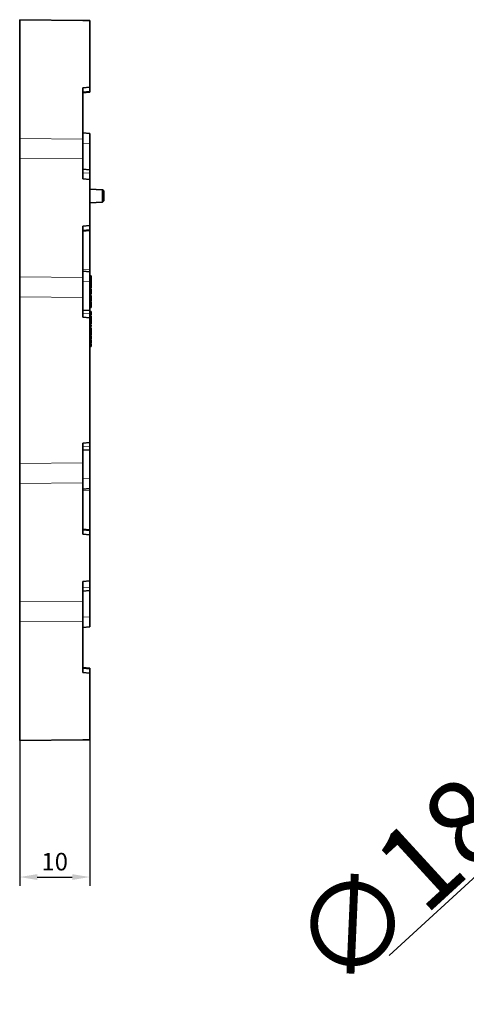
# Model space of a CAD drawing. Extents: x -719 to 2541, y -205 to 934.
# Drawn here: x 1210 to 1274, y 643 to 784 of the extents above; entities that cross this region are included whole.
import ezdxf

# ---------------------------------------------------------------- set-up
doc = ezdxf.new("R2010")
doc.units = 0
doc.layers.add('5', color=1, linetype='Continuous', lineweight=35)
doc.styles.add('机械', font='txt', dxfattribs={"width": 0.7, "height": 12})
doc.dimstyles.get("Standard").update_dxf_attribs({"dimtxt": 0.18, "dimasz": 0.18, "dimexe": 0.18, "dimexo": 0.0625, "dimgap": 0.09, "dimtad": 0, "dimtih": 1, "dimtoh": 1, "dimdec": 4, "dimzin": 0, "dimdsep": 46, "dimtxsty": 'Standard', "dimcen": 0.09, "dimadec": 0, "dimazin": 0, "dimtfac": 1, "dimtdec": 4, "dimtofl": 0, "dimtmove": 0, "dimatfit": 3, "dimfxl": 0, "dimtolj": 1, "dimtzin": 0, "dimarcsym": 0})
doc.dimstyles.new('机械', dxfattribs={"dimscale": 0, "dimtxt": 12, "dimasz": 6, "dimexe": 1.25, "dimexo": 0, "dimtad": 1, "dimdsep": 46, "dimtxsty": '机械', "dimcen": 2.5, "dimadec": 0, "dimazin": 0, "dimtfac": 1, "dimtmove": 0, "dimatfit": 3, "dimfxl": 0, "dimtolj": 1, "dimarcsym": 0})

# ---------------------------------------------------------------- blocks, each defined once
blk = doc.blocks.new('*D39')
at = {"layer": '5', "color": 0, "lineweight": -2}
for p, q in [((1339.17, 719.95), (1343.6, 724)), ((1334.75, 715.89), (1321.11, 703.39)), ((1263.21, 650.32), (1316.69, 699.34))]:
    blk.add_line(p, q, dxfattribs=at)
blk.add_arc((1327.93, 709.64), 9.25, 210, 230.2495, dxfattribs=at)
at = {"layer": '5', "color": 0}
for points in [[(1338.5, 720.68), (1339.85, 719.21), (1334.75, 715.89)], [(1316.01, 700.07), (1317.37, 698.6), (1321.11, 703.39)]]:
    blk.add_solid(points, dxfattribs=at)
at = {"layer": 'Defpoints', "color": 0}
for p in [(1334.75, 715.89), (1321.11, 703.39)]:
    blk.add_point(p, dxfattribs=at)
at = {"layer": '5', "color": 0, "lineweight": -2, "insert": (1269.89, 665.43), "char_height": 12, "attachment_point": 5, "rotation": 42.5068, "style": '机械'}
blk.add_mtext('\\A1;∅18.5', dxfattribs=at)
blk = doc.blocks.new('*D42')
at = {"color": 0, "lineweight": -2}
for p, q in [((1210.49, 688.97), (1210.49, 660.26)), ((1220.49, 688.97), (1220.49, 660.26)), ((1212.99, 661.51), (1217.99, 661.51))]:
    blk.add_line(p, q, dxfattribs=at)
at = {"color": 0}
for points in [[(1212.99, 661.92), (1212.99, 661.09), (1210.49, 661.51)], [(1217.99, 661.92), (1217.99, 661.09), (1220.49, 661.51)]]:
    blk.add_solid(points, dxfattribs=at)
at = {"layer": 'Defpoints', "color": 0}
for p in [(1210.49, 689.59), (1220.49, 689.59), (1220.49, 661.51)]:
    blk.add_point(p, dxfattribs=at)
at = {"color": 0, "insert": (1215.49, 663.38), "char_height": 2.5, "attachment_point": 5}
blk.add_mtext('10', dxfattribs=at)

msp = doc.modelspace()

# ---------------------------------------------------------------- linework, layer by layer
at = {"color": 7, "lineweight": 35, "ltscale": 0.29875}
for p, q in [((1210.491, 783.856), (1210.491, 771.906)), ((1210.491, 692.924), (1210.491, 680.974))]:
    msp.add_line(p, q, dxfattribs=at)
at = {"color": 7, "lineweight": 35, "ltscale": 0.225012}
for p, q in [((1219.491, 783.762), (1210.491, 783.856)), ((1219.491, 681.069), (1210.491, 680.974)), ((1219.491, 681.069), (1210.491, 680.974))]:
    msp.add_line(p, q, dxfattribs=at)
at = {"color": 7, "lineweight": 35, "ltscale": 0.025001}
for p, q in [((1220.491, 783.751), (1219.491, 783.762)), ((1219.491, 783.762), (1220.491, 783.751)), ((1220.491, 681.079), (1219.491, 681.069)), ((1219.491, 681.069), (1220.491, 681.079))]:
    msp.add_line(p, q, dxfattribs=at)
at = {"color": 7, "lineweight": 35, "ltscale": 0.23848}
for p, q in [((1220.491, 774.212), (1220.491, 783.751)), ((1220.491, 681.079), (1220.491, 690.619))]:
    msp.add_line(p, q, dxfattribs=at)
at = {"color": 7, "lineweight": 35, "ltscale": 0.025091}
for p, q in [((1219.491, 774.126), (1220.491, 774.212)), ((1219.491, 754.381), (1220.491, 754.466)), ((1220.491, 710.364), (1219.491, 710.449)), ((1220.491, 690.619), (1219.491, 690.704))]:
    msp.add_line(p, q, dxfattribs=at)
at = {"color": 7, "lineweight": 35, "ltscale": 0.014042}
for p, q in [((1220.491, 774.212), (1220.491, 773.65)), ((1220.491, 710.926), (1220.491, 710.364))]:
    msp.add_line(p, q, dxfattribs=at)
at = {"color": 7, "lineweight": 35, "ltscale": 0.055511}
for p, q in [((1219.491, 771.906), (1219.491, 774.126)), ((1219.491, 752.161), (1219.491, 754.381)), ((1219.491, 710.449), (1219.491, 712.67)), ((1219.491, 690.704), (1219.491, 692.924))]:
    msp.add_line(p, q, dxfattribs=at)
at = {"color": 7, "lineweight": 13, "ltscale": 0.025072}
for p, q in [((1220.491, 773.65), (1219.491, 773.574)), ((1220.491, 753.905), (1219.491, 753.829)), ((1219.491, 711.001), (1220.491, 710.926)), ((1219.491, 691.256), (1220.491, 691.18))]:
    msp.add_line(p, q, dxfattribs=at)
at = {"color": 7, "lineweight": 35, "ltscale": 0.025096}
for p, q in [((1220.491, 773.528), (1219.491, 773.44)), ((1220.491, 767.618), (1219.491, 767.706)), ((1220.491, 742.334), (1219.491, 742.422)), ((1220.491, 722.496), (1219.491, 722.409)), ((1219.491, 716.87), (1220.491, 716.957)), ((1220.491, 711.048), (1219.491, 711.135)), ((1220.491, 702.412), (1219.491, 702.324)), ((1219.491, 697.124), (1220.491, 697.212)), ((1220.491, 691.303), (1219.491, 691.39))]:
    msp.add_line(p, q, dxfattribs=at)
at = {"color": 7, "lineweight": 35, "ltscale": 0.003056}
for p, q in [((1220.491, 773.528), (1220.491, 773.65)), ((1220.491, 753.782), (1220.491, 753.905)), ((1220.491, 710.926), (1220.491, 711.048)), ((1220.491, 691.18), (1220.491, 691.303))]:
    msp.add_line(p, q, dxfattribs=at)
at = {"color": 7, "lineweight": 35, "ltscale": 0.125344}
msp.add_line((1210.491, 771.906), (1210.491, 766.892), dxfattribs=at)
at = {"color": 7, "lineweight": 35, "ltscale": 0.126962}
msp.add_line((1219.491, 766.827), (1219.491, 771.906), dxfattribs=at)
at = {"color": 7, "lineweight": 35, "ltscale": 0.022813}
for p, q in [((1220.491, 766.706), (1220.491, 767.618)), ((1220.491, 746.961), (1220.491, 747.873)), ((1220.491, 716.957), (1220.491, 717.87)), ((1220.491, 697.212), (1220.491, 698.124))]:
    msp.add_line(p, q, dxfattribs=at)
at = {"color": 7, "lineweight": 35, "ltscale": 0.07075}
for p, q in [((1210.491, 766.892), (1210.491, 764.062)), ((1210.491, 747.147), (1210.491, 744.317))]:
    msp.add_line(p, q, dxfattribs=at)
at = {"color": 7, "lineweight": 13, "ltscale": 0.225006}
for p, q in [((1210.491, 766.892), (1219.491, 766.827)), ((1210.491, 747.147), (1219.491, 747.082)), ((1210.491, 717.683), (1219.491, 717.748)), ((1210.491, 697.938), (1219.491, 698.003))]:
    msp.add_line(p, q, dxfattribs=at)
at = {"color": 7, "lineweight": 35, "ltscale": 0.071238}
for p, q in [((1219.491, 766.827), (1219.491, 763.978)), ((1219.491, 747.082), (1219.491, 744.232)), ((1219.491, 720.598), (1219.491, 717.748)), ((1219.491, 700.853), (1219.491, 698.003))]:
    msp.add_line(p, q, dxfattribs=at)
at = {"color": 7, "lineweight": 13, "ltscale": 0.025024}
for p, q in [((1219.491, 766.206), (1220.491, 766.25)), ((1219.491, 762.006), (1220.491, 761.962)), ((1219.491, 741.922), (1220.491, 741.878)), ((1220.491, 722.952), (1219.491, 722.909)), ((1220.491, 702.868), (1219.491, 702.824)), ((1220.491, 698.581), (1219.491, 698.624))]:
    msp.add_line(p, q, dxfattribs=at)
at = {"color": 7, "lineweight": 35, "ltscale": 0.011407}
for p, q in [((1220.491, 766.25), (1220.491, 766.706)), ((1220.491, 761.962), (1220.491, 762.418)), ((1220.491, 741.878), (1220.491, 742.334)), ((1220.491, 702.412), (1220.491, 702.868))]:
    msp.add_line(p, q, dxfattribs=at)
at = {"color": 7, "lineweight": 35, "ltscale": 0.09578}
msp.add_line((1220.491, 766.25), (1220.491, 762.418), dxfattribs=at)
at = {"color": 7, "lineweight": 35, "ltscale": 0.297523}
for p, q in [((1210.491, 764.061), (1210.491, 752.161)), ((1210.491, 744.316), (1210.491, 732.415)), ((1210.491, 732.415), (1210.491, 720.514)), ((1210.491, 712.67), (1210.491, 700.769))]:
    msp.add_line(p, q, dxfattribs=at)
at = {"color": 7, "lineweight": 13, "ltscale": 0.22501}
for p, q in [((1210.491, 764.061), (1219.491, 763.978)), ((1210.491, 744.317), (1219.491, 744.232)), ((1210.491, 720.514), (1219.491, 720.598)), ((1210.491, 700.768), (1219.491, 700.853))]:
    msp.add_line(p, q, dxfattribs=at)
at = {"color": 7, "lineweight": 35, "ltscale": 0.071037}
for p, q in [((1219.491, 761.136), (1219.491, 763.978)), ((1219.491, 741.391), (1219.491, 744.232)), ((1219.491, 720.598), (1219.491, 723.44)), ((1219.491, 700.853), (1219.491, 703.694))]:
    msp.add_line(p, q, dxfattribs=at)
at = {"color": 7, "lineweight": 35, "ltscale": 0.025095}
for p, q in [((1220.491, 762.418), (1219.491, 762.506)), ((1220.491, 753.782), (1219.491, 753.695)), ((1220.491, 747.873), (1219.491, 747.961))]:
    msp.add_line(p, q, dxfattribs=at)
at = {"color": 7, "lineweight": 35, "ltscale": 0.022311}
for p, q in [((1220.491, 761.962), (1220.491, 761.07)), ((1220.491, 703.761), (1220.491, 702.868))]:
    msp.add_line(p, q, dxfattribs=at)
at = {"color": 7, "lineweight": 35, "ltscale": 0.025055}
for p, q in [((1220.491, 761.07), (1219.491, 761.136)), ((1220.491, 741.324), (1219.491, 741.391)), ((1219.491, 723.44), (1220.491, 723.506)), ((1219.491, 703.694), (1220.491, 703.761))]:
    msp.add_line(p, q, dxfattribs=at)
at = {"color": 7, "lineweight": 35, "ltscale": 0.165086}
for p, q in [((1220.491, 754.466), (1220.491, 761.07)), ((1220.491, 703.761), (1220.491, 710.364))]:
    msp.add_line(p, q, dxfattribs=at)
at = {"color": 7, "lineweight": 35, "ltscale": 0.045573}
for p, q in [((1222.311, 759.595), (1220.491, 759.69)), ((1222.311, 757.836), (1220.491, 757.74)), ((1222.311, 757.836), (1220.491, 757.74))]:
    msp.add_line(p, q, dxfattribs=at)
at = {"color": 7, "lineweight": 35, "ltscale": 0.021989}
msp.add_line((1222.311, 759.595), (1222.311, 758.715), dxfattribs=at)
at = {"color": 7, "lineweight": 35, "ltscale": 0.006349}
for p, q in [((1222.491, 759.415), (1222.311, 759.595)), ((1222.311, 757.836), (1222.491, 758.015)), ((1222.311, 757.836), (1222.491, 758.015))]:
    msp.add_line(p, q, dxfattribs=at)
at = {"color": 7, "lineweight": 35, "ltscale": 0.035}
msp.add_line((1222.491, 758.015), (1222.491, 759.415), dxfattribs=at)
at = {"color": 7, "lineweight": 35, "ltscale": 0.02199}
msp.add_line((1222.311, 758.715), (1222.311, 757.836), dxfattribs=at)
at = {"color": 7, "lineweight": 35, "ltscale": 0.014043}
for p, q in [((1220.491, 754.466), (1220.491, 753.905)), ((1220.491, 691.18), (1220.491, 690.619))]:
    msp.add_line(p, q, dxfattribs=at)
at = {"color": 7, "lineweight": 35, "ltscale": 0.040546}
msp.add_line((1220.491, 753.782), (1220.491, 752.161), dxfattribs=at)
at = {"color": 7, "lineweight": 35, "ltscale": 0.125343}
for p, q in [((1210.491, 752.161), (1210.491, 747.147)), ((1210.491, 697.938), (1210.491, 692.924))]:
    msp.add_line(p, q, dxfattribs=at)
at = {"color": 7, "lineweight": 35, "ltscale": 0.126961}
for p, q in [((1219.491, 747.082), (1219.491, 752.161)), ((1219.491, 712.67), (1219.491, 717.748)), ((1219.491, 692.924), (1219.491, 698.003))]:
    msp.add_line(p, q, dxfattribs=at)
at = {"color": 7, "lineweight": 35, "ltscale": 0.09953}
for p, q in [((1220.491, 752.161), (1220.491, 748.179)), ((1220.491, 716.651), (1220.491, 712.67))]:
    msp.add_line(p, q, dxfattribs=at)
at = {"color": 7, "lineweight": 13, "ltscale": 0.025017}
for p, q in [((1220.491, 748.179), (1219.491, 748.216)), ((1219.491, 716.615), (1220.491, 716.651))]:
    msp.add_line(p, q, dxfattribs=at)
at = {"color": 7, "lineweight": 35, "ltscale": 0.007645}
msp.add_line((1220.491, 747.874), (1220.491, 748.179), dxfattribs=at)
at = {"color": 7, "lineweight": 13, "ltscale": 0.025026}
for p, q in [((1219.491, 746.439), (1220.491, 746.485)), ((1220.491, 718.345), (1219.491, 718.391))]:
    msp.add_line(p, q, dxfattribs=at)
at = {"color": 7, "lineweight": 35, "ltscale": 0.005}
for p, q in [((1220.491, 747.301), (1220.691, 747.301)), ((1220.491, 747.233), (1220.691, 747.233)), ((1220.491, 746.487), (1220.691, 746.487)), ((1220.491, 746.466), (1220.691, 746.466)), ((1220.491, 746.312), (1220.691, 746.312)), ((1220.491, 746.218), (1220.691, 746.218)), ((1220.491, 745.807), (1220.691, 745.807)), ((1220.491, 745.706), (1220.691, 745.706)), ((1220.491, 745.545), (1220.691, 745.545)), ((1220.491, 745.397), (1220.691, 745.397)), ((1220.491, 744.664), (1220.691, 744.664)), ((1220.491, 744.49), (1220.691, 744.49)), ((1220.491, 744.462), (1220.691, 744.462)), ((1220.491, 744.106), (1220.691, 744.106)), ((1220.491, 743.709), (1220.691, 743.709)), ((1220.491, 743.706), (1220.691, 743.706)), ((1220.491, 743.58), (1220.691, 743.58)), ((1220.491, 742.834), (1220.691, 742.834)), ((1220.491, 742.766), (1220.691, 742.766)), ((1220.491, 742.22), (1220.691, 742.22)), ((1220.491, 742.12), (1220.691, 742.12)), ((1220.491, 741.694), (1220.691, 741.694)), ((1220.491, 741.565), (1220.691, 741.565)), ((1220.491, 741.112), (1220.691, 741.112)), ((1220.491, 741.078), (1220.691, 741.078)), ((1220.491, 740.966), (1220.691, 740.966)), ((1220.491, 740.896), (1220.691, 740.896)), ((1220.491, 740.625), (1220.691, 740.625)), ((1220.491, 740.555), (1220.691, 740.555)), ((1220.491, 740.443), (1220.691, 740.443)), ((1220.491, 740.334), (1220.691, 740.334)), ((1220.491, 740.171), (1220.691, 740.171)), ((1220.491, 740.077), (1220.691, 740.077)), ((1220.491, 739.863), (1220.691, 739.863)), ((1220.491, 739.559), (1220.691, 739.559)), ((1220.491, 739.475), (1220.691, 739.475)), ((1220.491, 739.373), (1220.691, 739.373)), ((1220.491, 739.319), (1220.691, 739.319)), ((1220.491, 739.015), (1220.691, 739.015)), ((1220.491, 738.931), (1220.691, 738.931)), ((1220.491, 738.828), (1220.691, 738.828)), ((1220.491, 738.761), (1220.691, 738.761)), ((1220.491, 738.295), (1220.691, 738.295)), ((1220.491, 738.217), (1220.691, 738.217)), ((1220.491, 737.751), (1220.691, 737.751)), ((1220.491, 737.663), (1220.691, 737.663)), ((1220.491, 737.205), (1220.691, 737.205))]:
    msp.add_line(p, q, dxfattribs=at)
at = {"color": 7, "lineweight": 35, "ltscale": 0.011892}
msp.add_line((1220.491, 746.485), (1220.491, 746.961), dxfattribs=at)
at = {"color": 7, "lineweight": 35, "ltscale": 0.103764}
for p, q in [((1220.491, 746.485), (1220.491, 742.334)), ((1220.491, 722.496), (1220.491, 718.345))]:
    msp.add_line(p, q, dxfattribs=at)
at = {"color": 7, "lineweight": 35, "ltscale": 0.00171}
msp.add_line((1220.691, 747.301), (1220.691, 747.233), dxfattribs=at)
at = {"color": 7, "lineweight": 35, "ltscale": 0.018653}
msp.add_line((1220.691, 747.233), (1220.691, 746.487), dxfattribs=at)
at = {"color": 7, "lineweight": 35, "ltscale": 0.00387}
msp.add_line((1220.691, 746.466), (1220.691, 746.312), dxfattribs=at)
at = {"color": 7, "lineweight": 35, "ltscale": 0.002349}
msp.add_line((1220.691, 746.312), (1220.691, 746.218), dxfattribs=at)
at = {"color": 7, "lineweight": 35, "ltscale": 0.010265}
msp.add_line((1220.691, 746.218), (1220.691, 745.807), dxfattribs=at)
at = {"color": 7, "lineweight": 13, "ltscale": 0.005}
for p, q in [((1220.491, 745.054), (1220.691, 745.054)), ((1220.491, 741.919), (1220.691, 741.919)), ((1220.491, 741.751), (1220.691, 741.751)), ((1220.491, 738.699), (1220.691, 738.699)), ((1220.491, 738.528), (1220.691, 738.528)), ((1220.491, 738.359), (1220.691, 738.359)), ((1220.491, 738.155), (1220.691, 738.155)), ((1220.491, 737.984), (1220.691, 737.984)), ((1220.491, 737.815), (1220.691, 737.815)), ((1220.491, 737.603), (1220.691, 737.603)), ((1220.491, 737.429), (1220.691, 737.429)), ((1220.491, 737.265), (1220.691, 737.265))]:
    msp.add_line(p, q, dxfattribs=at)
at = {"color": 7, "lineweight": 35, "ltscale": 0.002522}
msp.add_line((1220.691, 745.807), (1220.691, 745.706), dxfattribs=at)
at = {"color": 7, "lineweight": 35, "ltscale": 0.004029}
msp.add_line((1220.691, 745.706), (1220.691, 745.545), dxfattribs=at)
at = {"color": 7, "lineweight": 35, "ltscale": 0.008578}
msp.add_line((1220.691, 745.397), (1220.691, 745.054), dxfattribs=at)
at = {"color": 7, "lineweight": 35, "ltscale": 0.009752}
msp.add_line((1220.691, 745.054), (1220.691, 744.664), dxfattribs=at)
at = {"color": 7, "lineweight": 35, "ltscale": 0.000704956}
msp.add_line((1220.691, 744.49), (1220.691, 744.462), dxfattribs=at)
at = {"color": 7, "lineweight": 35, "ltscale": 0.008907}
msp.add_line((1220.691, 744.462), (1220.691, 744.106), dxfattribs=at)
at = {"color": 7, "lineweight": 35, "ltscale": 0.009926}
msp.add_line((1220.691, 744.106), (1220.691, 743.709), dxfattribs=at)
at = {"color": 7, "lineweight": 35, "ltscale": 5.18799e-05}
msp.add_line((1220.691, 743.709), (1220.691, 743.706), dxfattribs=at)
at = {"color": 7, "lineweight": 35, "ltscale": 0.018654}
msp.add_line((1220.691, 743.58), (1220.691, 742.834), dxfattribs=at)
at = {"color": 7, "lineweight": 35, "ltscale": 0.001709}
msp.add_line((1220.691, 742.834), (1220.691, 742.766), dxfattribs=at)
at = {"color": 7, "lineweight": 35, "ltscale": 0.002511}
msp.add_line((1220.691, 742.22), (1220.691, 742.12), dxfattribs=at)
at = {"color": 7, "lineweight": 35, "ltscale": 0.005035}
msp.add_line((1220.691, 742.12), (1220.691, 741.919), dxfattribs=at)
at = {"color": 7, "lineweight": 35, "ltscale": 0.004182}
msp.add_line((1220.691, 741.919), (1220.691, 741.751), dxfattribs=at)
at = {"color": 7, "lineweight": 35, "ltscale": 0.013841}
msp.add_line((1220.491, 741.878), (1220.491, 741.324), dxfattribs=at)
at = {"color": 7, "lineweight": 35, "ltscale": 0.22273}
for p, q in [((1220.491, 732.415), (1220.491, 741.324)), ((1220.491, 723.506), (1220.491, 732.415))]:
    msp.add_line(p, q, dxfattribs=at)
at = {"color": 7, "lineweight": 35, "ltscale": 0.00143}
msp.add_line((1220.691, 741.751), (1220.691, 741.694), dxfattribs=at)
at = {"color": 7, "lineweight": 35, "ltscale": 0.01133}
msp.add_line((1220.691, 741.565), (1220.691, 741.112), dxfattribs=at)
at = {"color": 7, "lineweight": 35, "ltscale": 0.002799}
for p, q in [((1220.691, 741.078), (1220.691, 740.966)), ((1220.691, 740.555), (1220.691, 740.443))]:
    msp.add_line(p, q, dxfattribs=at)
at = {"color": 7, "lineweight": 35, "ltscale": 0.001743}
for p, q in [((1220.691, 740.966), (1220.691, 740.896)), ((1220.691, 740.625), (1220.691, 740.555))]:
    msp.add_line(p, q, dxfattribs=at)
at = {"color": 7, "lineweight": 35, "ltscale": 0.006789}
msp.add_line((1220.691, 740.896), (1220.691, 740.625), dxfattribs=at)
at = {"color": 7, "lineweight": 35, "ltscale": 0.004061}
msp.add_line((1220.691, 740.334), (1220.691, 740.171), dxfattribs=at)
at = {"color": 7, "lineweight": 35, "ltscale": 0.002343}
msp.add_line((1220.691, 740.171), (1220.691, 740.077), dxfattribs=at)
at = {"color": 7, "lineweight": 35, "ltscale": 0.007594}
for p, q in [((1220.691, 739.863), (1220.691, 739.559)), ((1220.691, 739.319), (1220.691, 739.015))]:
    msp.add_line(p, q, dxfattribs=at)
at = {"color": 7, "lineweight": 35, "ltscale": 0.002103}
for p, q in [((1220.691, 739.559), (1220.691, 739.475)), ((1220.691, 739.015), (1220.691, 738.931))]:
    msp.add_line(p, q, dxfattribs=at)
at = {"color": 7, "lineweight": 35, "ltscale": 0.00256}
for p, q in [((1220.691, 739.475), (1220.691, 739.373)), ((1220.691, 738.931), (1220.691, 738.828))]:
    msp.add_line(p, q, dxfattribs=at)
at = {"color": 7, "lineweight": 35, "ltscale": 0.00155}
for p, q in [((1220.691, 738.761), (1220.691, 738.699)), ((1220.691, 738.217), (1220.691, 738.155))]:
    msp.add_line(p, q, dxfattribs=at)
at = {"color": 7, "lineweight": 35, "ltscale": 0.004277}
msp.add_line((1220.691, 738.699), (1220.691, 738.528), dxfattribs=at)
at = {"color": 7, "lineweight": 35, "ltscale": 0.00423}
msp.add_line((1220.691, 738.528), (1220.691, 738.359), dxfattribs=at)
at = {"color": 7, "lineweight": 35, "ltscale": 0.001598}
for p, q in [((1220.691, 738.359), (1220.691, 738.295)), ((1220.691, 737.815), (1220.691, 737.751))]:
    msp.add_line(p, q, dxfattribs=at)
at = {"color": 7, "lineweight": 35, "ltscale": 0.004278}
msp.add_line((1220.691, 738.155), (1220.691, 737.984), dxfattribs=at)
at = {"color": 7, "lineweight": 35, "ltscale": 0.004229}
msp.add_line((1220.691, 737.984), (1220.691, 737.815), dxfattribs=at)
at = {"color": 7, "lineweight": 35, "ltscale": 0.001514}
msp.add_line((1220.691, 737.663), (1220.691, 737.603), dxfattribs=at)
at = {"color": 7, "lineweight": 35, "ltscale": 0.004338}
msp.add_line((1220.691, 737.603), (1220.691, 737.429), dxfattribs=at)
at = {"color": 7, "lineweight": 35, "ltscale": 0.004109}
msp.add_line((1220.691, 737.429), (1220.691, 737.265), dxfattribs=at)
at = {"color": 7, "lineweight": 35, "ltscale": 0.001501}
msp.add_line((1220.691, 737.265), (1220.691, 737.205), dxfattribs=at)
at = {"color": 7, "lineweight": 35, "ltscale": 0.013843}
msp.add_line((1220.491, 723.506), (1220.491, 722.952), dxfattribs=at)
at = {"color": 7, "lineweight": 35, "ltscale": 0.011406}
for p, q in [((1220.491, 722.496), (1220.491, 722.952)), ((1220.491, 698.124), (1220.491, 698.581))]:
    msp.add_line(p, q, dxfattribs=at)
at = {"color": 7, "lineweight": 35, "ltscale": 0.070754}
msp.add_line((1210.491, 720.514), (1210.491, 717.684), dxfattribs=at)
at = {"color": 7, "lineweight": 35, "ltscale": 0.011893}
msp.add_line((1220.491, 717.87), (1220.491, 718.345), dxfattribs=at)
at = {"color": 7, "lineweight": 35, "ltscale": 0.125342}
msp.add_line((1210.491, 717.683), (1210.491, 712.67), dxfattribs=at)
at = {"color": 7, "lineweight": 35, "ltscale": 0.007646}
msp.add_line((1220.491, 716.651), (1220.491, 716.957), dxfattribs=at)
at = {"color": 7, "lineweight": 35, "ltscale": 0.040545}
msp.add_line((1220.491, 712.67), (1220.491, 711.048), dxfattribs=at)
at = {"color": 7, "lineweight": 35, "ltscale": 0.095782}
msp.add_line((1220.491, 702.412), (1220.491, 698.581), dxfattribs=at)
at = {"color": 7, "lineweight": 35, "ltscale": 0.070753}
msp.add_line((1210.491, 700.768), (1210.491, 697.938), dxfattribs=at)

# ---------------------------------------------------------------- dimensions: what is measured, and where the dimension line sits
dim = msp.add_linear_dim(base=(1220.491, 661.505), p1=(1210.491, 689.591), p2=(1220.491, 689.591), dimstyle='Standard', override={"dimtxt": 2.5, "dimasz": 2.5, "dimexe": 1.25, "dimexo": 0.625, "dimgap": 0.625, "dimtad": 1, "dimtih": 0, "dimtoh": 0, "dimdec": 2, "dimzin": 8, "dimdsep": 44, "dimcen": 2.5, "dimtdec": 2, "dimtofl": 1, "dimatfit": 0, "dimtolj": 0, "dimtzin": 8})
dim.commit()
dim.dimension.update_dxf_attribs({"geometry": '*D42', "text_midpoint": (1215.491, 663.38)})
at = {"layer": '5', "color": 1, "lineweight": -2}
dim = msp.add_diameter_dim_2p(p1=(1334.751, 715.891), p2=(1321.113, 703.391), dimstyle='机械', override={"dimscale": 1}, dxfattribs=at)
dim.commit()
dim.dimension.update_dxf_attribs({"geometry": '*D39', "text_midpoint": (1274.365, 660.544), "dimtype": 163})

doc.saveas('drawing.dxf')
